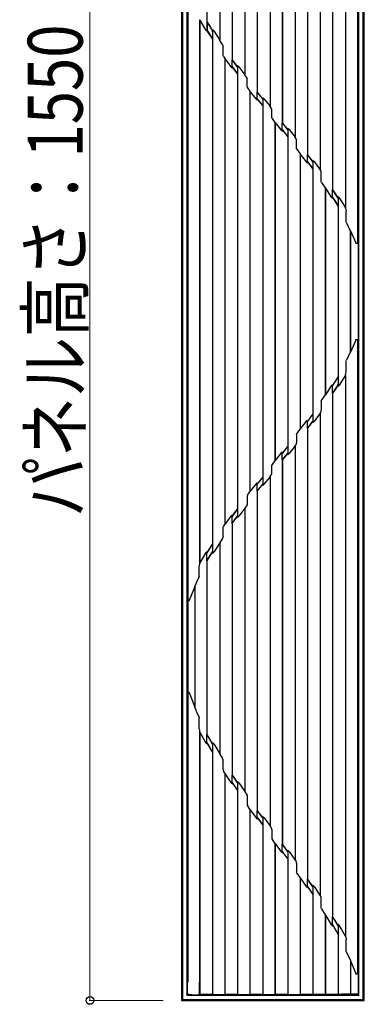
# Model space of a CAD drawing. Units: millimetres. Extents: x 0 to 8410, y 0 to 5940.
# Drawn here: x 2152 to 2529, y 2811 to 3887 of the extents above; entities that cross this region are included whole.
import ezdxf

# ---------------------------------------------------------------- set-up
doc = ezdxf.new("R2010")
doc.units = ezdxf.units.MM
doc.layers.add('YKK_13', color=4, linetype='Continuous', lineweight=30)
doc.layers.add('YKK_D', color=6, linetype='Continuous', lineweight=13)
doc.styles.add('text-b', font='extslim2.shx', dxfattribs={"width": 0.8, "bigfont": 'extfont2.shx'})

msp = doc.modelspace()

# ---------------------------------------------------------------- linework, layer by layer
at = {"layer": 'YKK_13'}
for p, q in [((2329, 4365), (2329, 3660)), ((2330.2, 4363.9), (2330.2, 3660)), ((2334.9, 4359.1), (2334.9, 3660)), ((2522.2, 4358.2), (2522.2, 2821.8)), ((2521.5, 4335.3), (2521.5, 3643.4)), ((2508.3, 4295.2), (2508.3, 3681.4)), ((2508.4, 4295.5), (2508.4, 3681.1)), ((2494.3, 4273.2), (2494.3, 3701.8)), ((2494.4, 4273.2), (2494.4, 3701.8)), ((2480.9, 4250.7), (2480.9, 3722.6)), ((2480.9, 4250.5), (2480.9, 3722.9)), ((2466.8, 4232), (2466.8, 3739.8)), ((2466.9, 4232), (2466.9, 3739.8)), ((2453.4, 4211.5), (2453.4, 3758.6)), ((2453.5, 4211.7), (2453.5, 3758.4)), ((2439.3, 4194.2), (2439.3, 3774.3)), ((2439.4, 4194.2), (2439.4, 3774.4)), ((2425.9, 4174.3), (2425.9, 3792.5)), ((2426, 4174.5), (2426, 3792.3)), ((2411.9, 4157), (2411.9, 3808.2)), ((2412, 4157), (2412, 3808.3)), ((2398.5, 4136.8), (2398.5, 3826.7)), ((2398.5, 4136.5), (2398.5, 3827)), ((2384.4, 4118.2), (2384.4, 3843.8)), ((2384.5, 4118.2), (2384.5, 3843.8)), ((2371, 4095.6), (2371, 3864.6)), ((2371.1, 4095.9), (2371.1, 3864.4)), ((2356.9, 4073.8), (2356.9, 3875.6)), ((2357, 4073.8), (2357, 3884.8)), ((2523.2, 3660), (2523.2, 3939.7)), ((2527.9, 3660), (2527.9, 3939.7)), ((2529, 3660), (2529, 3939.7)), ((2335.9, 3927.3), (2335.9, 3660)), ((2348.9, 3887.1), (2348.9, 3887)), ((2348.9, 3887), (2348.9, 3293)), ((2348.9, 3887), (2349, 3886.7)), ((2349, 3886.7), (2355.3, 3876.1)), ((2349, 3886.7), (2349, 3293.3)), ((2355.3, 3876.1), (2355.4, 3875.9)), ((2355.4, 3875.9), (2355.5, 3875.7)), ((2355.7, 3875.5), (2355.5, 3875.7)), ((2356, 3875.2), (2355.7, 3875.5)), ((2356.2, 3875.2), (2356, 3875.2)), ((2356.3, 3875.1), (2356.2, 3875.2)), ((2356.5, 3875), (2356.3, 3875.1)), ((2356.7, 3875), (2356.5, 3875)), ((2356.8, 3875), (2356.7, 3875)), ((2356.9, 3875.1), (2356.8, 3875)), ((2356.9, 3875.6), (2356.9, 3875.1)), ((2356.9, 3875.1), (2357, 3875.5)), ((2357, 3875.3), (2356.9, 3875.3)), ((2356.9, 3875.1), (2356.9, 3875.1)), ((2357, 3884.8), (2357, 3875.5)), ((2357, 3884.8), (2357, 3884.8)), ((2357, 3884.7), (2357, 3884.8)), ((2357.1, 3884.4), (2357, 3884.7)), ((2357.1, 3875.4), (2357, 3875.3)), ((2357.1, 3884.4), (2357.1, 3875.4)), ((2363, 3876.1), (2363, 3875.9)), ((2363, 3875.9), (2363, 3875.1)), ((2363, 3875.1), (2363, 3875)), ((2362.9, 3874.9), (2362.9, 3866.3)), ((2362.9, 3874.9), (2363, 3874.9)), ((2362.9, 3866.3), (2363, 3866)), ((2363, 3875), (2363, 3865.9)), ((2363, 3874.9), (2363, 3875)), ((2363, 3866), (2363, 3865.9)), ((2363, 3865.8), (2363, 3865.9)), ((2363, 3865.8), (2363, 3314.2)), ((2363.1, 3873.8), (2363.1, 3314.1)), ((2364.3, 3874.9), (2364.2, 3875)), ((2364.3, 3874.8), (2364.3, 3874.9)), ((2364.3, 3874.8), (2371, 3864.6)), ((2371.1, 3864.4), (2371, 3864.6)), ((2373.8, 3859.9), (2371.1, 3864.4)), ((2373.9, 3859.6), (2373.8, 3859.9)), ((2374.4, 3859), (2373.9, 3859.6)), ((2374.4, 3859), (2374.5, 3858.6)), ((2374.5, 3858.6), (2374.6, 3858.3)), ((2374.6, 3849.2), (2374.6, 3858.3)), ((2374.6, 3848.9), (2374.6, 3849.2)), ((2374.7, 3848.2), (2374.6, 3848.9)), ((2374.8, 3847.7), (2374.7, 3848.2)), ((2375.1, 3847), (2374.8, 3847.7)), ((2375.1, 3847), (2376.4, 3844.8)), ((2376.4, 3844.8), (2376.4, 3335.2)), ((2376.4, 3844.8), (2376.5, 3844.6)), ((2376.5, 3844.6), (2383, 3835.7)), ((2376.5, 3844.6), (2376.5, 3335.4)), ((2384.4, 3843.8), (2384.4, 3843.6)), ((2384.4, 3843.8), (2384.5, 3843.8)), ((2390.5, 3835.4), (2384.4, 3843.6)), ((2384.4, 3836.1), (2384.4, 3843.6)), ((2390.5, 3835.8), (2384.5, 3843.8)), ((2384.4, 3836), (2384.4, 3836.1)), ((2384.4, 3835.8), (2384.4, 3836)), ((2384.4, 3835.8), (2387.3, 3831.9)), ((2384.5, 3835.4), (2384.4, 3835.7)), ((2384.4, 3835.7), (2384.4, 3835.2)), ((2384.4, 3835.2), (2384.4, 3834.6)), ((2384.4, 3834.6), (2384.5, 3834.9)), ((2384.5, 3835.4), (2384.5, 3835.2)), ((2384.5, 3835.4), (2387, 3832)), ((2384.5, 3834.9), (2384.5, 3835.2)), ((2387, 3832), (2390.5, 3827.5)), ((2390.5, 3836.7), (2390.5, 3836.5)), ((2390.5, 3835.6), (2390.5, 3836.7)), ((2390.5, 3836.7), (2390.5, 3836.7)), ((2390.5, 3836.5), (2390.5, 3835.8)), ((2390.5, 3835.8), (2390.5, 3835.6)), ((2390.5, 3835.4), (2390.5, 3835.1)), ((2390.5, 3835.1), (2390.5, 3834.8)), ((2390.5, 3834.8), (2390.5, 3827.7)), ((2391.7, 3835.8), (2391.6, 3835.9)), ((2391.8, 3835.7), (2391.7, 3835.8)), ((2391.8, 3835.7), (2398.5, 3827)), ((2387.3, 3831.9), (2390.5, 3827.7)), ((2390.5, 3827.6), (2390.5, 3827.7)), ((2390.5, 3827.6), (2390.5, 3352.4)), ((2390.5, 3827.6), (2390.5, 3827.5)), ((2390.5, 3827.5), (2390.5, 3352.5)), ((2398.5, 3826.7), (2398.5, 3827)), ((2400.9, 3823.3), (2398.5, 3826.7)), ((2401.1, 3813.4), (2401.1, 3822.4)), ((2401.3, 3812.6), (2403.9, 3808.9)), ((2403.9, 3808.9), (2403.9, 3371.1)), ((2403.9, 3808.9), (2404, 3808.7)), ((2404, 3808.7), (2410.7, 3800.2)), ((2404, 3808.7), (2404, 3371.3)), ((2410.7, 3800.2), (2410.8, 3800.2)), ((2410.8, 3800.2), (2410.8, 3800.1)), ((2411.9, 3808.2), (2412, 3808.3)), ((2411.9, 3808.2), (2411.9, 3808.1)), ((2411.9, 3801.2), (2411.9, 3808.1)), ((2411.9, 3808), (2411.9, 3808.1)), ((2418, 3800.5), (2411.9, 3808)), ((2411.9, 3800.9), (2411.9, 3801.2)), ((2411.9, 3800.7), (2411.9, 3800.9)), ((2411.9, 3800.7), (2418, 3793.1)), ((2412, 3800.3), (2411.9, 3800.5)), ((2411.9, 3800.5), (2411.9, 3799.4)), ((2412.1, 3808), (2412, 3808.3)), ((2412, 3800.3), (2417.9, 3792.9)), ((2412, 3800.3), (2412, 3799.4)), ((2417.9, 3800.8), (2412.1, 3808)), ((2417.9, 3801.8), (2417.9, 3801.6)), ((2417.9, 3801.6), (2417.9, 3800.8)), ((2417.9, 3800.8), (2418, 3800.6)), ((2418, 3800.5), (2418, 3800.2)), ((2418, 3800.2), (2418, 3799.9)), ((2418, 3799.9), (2418, 3793.1)), ((2419.2, 3800.8), (2419.1, 3801)), ((2419.2, 3800.8), (2425.9, 3792.5)), ((2411.9, 3799.2), (2412, 3799.4)), ((2411.9, 3799.4), (2411.9, 3799.2)), ((2418, 3792.9), (2417.9, 3792.9)), ((2417.9, 3792.9), (2417.9, 3387.1)), ((2418, 3792.9), (2418, 3793.1)), ((2418, 3792.9), (2418, 3387.1)), ((2426, 3792.3), (2425.9, 3792.5)), ((2427.6, 3790), (2426, 3792.3)), ((2427.9, 3780), (2427.9, 3788.9)), ((2428.2, 3779.1), (2431.3, 3774.9)), ((2431.3, 3774.9), (2431.4, 3774.7)), ((2431.3, 3774.9), (2431.3, 3405.1)), ((2431.4, 3774.7), (2438.2, 3766.4)), ((2431.4, 3774.7), (2431.4, 3405.3)), ((2439.3, 3774.3), (2439.4, 3774.4)), ((2439.3, 3774.3), (2439.3, 3774.2)), ((2439.3, 3767.5), (2439.3, 3774.2)), ((2442.3, 3770.6), (2439.3, 3774.2)), ((2439.3, 3767.2), (2439.3, 3767.5)), ((2442.5, 3770.6), (2439.4, 3774.4)), ((2445.5, 3766.6), (2442.3, 3770.6)), ((2445.4, 3767), (2442.5, 3770.6)), ((2445.4, 3768), (2445.4, 3767.8)), ((2445.4, 3767.8), (2445.4, 3767)), ((2438.3, 3766.2), (2438.2, 3766.4)), ((2439.4, 3766.8), (2439.3, 3767.2)), ((2439.4, 3766.8), (2439.4, 3766.6)), ((2439.4, 3766.8), (2441.5, 3764.1)), ((2439.4, 3766.4), (2439.4, 3766.6)), ((2439.4, 3766.6), (2439.4, 3766.1)), ((2439.4, 3766.6), (2439.4, 3766.6)), ((2439.4, 3766.4), (2439.4, 3765.6)), ((2439.4, 3766.4), (2441.2, 3764.2)), ((2439.4, 3766.1), (2439.4, 3765.6)), ((2439.4, 3765.6), (2439.4, 3765.4)), ((2441.2, 3764.2), (2445.4, 3759)), ((2441.5, 3764.1), (2445.5, 3759.2)), ((2445.4, 3767), (2445.5, 3766.8)), ((2445.5, 3759), (2445.4, 3759)), ((2445.4, 3759), (2445.4, 3421)), ((2445.5, 3766.6), (2445.5, 3766.3)), ((2445.5, 3766.3), (2445.5, 3766.1)), ((2445.5, 3766.1), (2445.5, 3759.2)), ((2445.5, 3759), (2445.5, 3759.2)), ((2445.5, 3759), (2445.5, 3421)), ((2446.7, 3767), (2446.5, 3767.2)), ((2446.7, 3767), (2453.4, 3758.6)), ((2453.5, 3758.4), (2453.4, 3758.6)), ((2454.4, 3757), (2453.5, 3758.4)), ((2454.8, 3746.4), (2454.8, 3755.4)), ((2454.9, 3745.9), (2454.8, 3746.4)), ((2455.2, 3745.5), (2454.9, 3745.9)), ((2455.2, 3745.5), (2458.8, 3740.6)), ((2458.8, 3740.6), (2458.9, 3740.3)), ((2458.8, 3740.6), (2458.8, 3439.4)), ((2458.9, 3740.3), (2465.5, 3731.8)), ((2458.9, 3740.3), (2458.9, 3439.7)), ((2466.8, 3739.8), (2466.8, 3739.6)), ((2466.8, 3739.8), (2466.9, 3739.8)), ((2466.8, 3732.9), (2466.8, 3739.6)), ((2472.1, 3732.7), (2466.8, 3739.6)), ((2472.3, 3732.7), (2466.9, 3739.8)), ((2466.8, 3732.5), (2466.8, 3732.9)), ((2466.8, 3731.9), (2466.8, 3732.5)), ((2466.8, 3731.9), (2471.2, 3726.2)), ((2466.8, 3731.9), (2466.8, 3731.8)), ((2466.8, 3731.8), (2466.8, 3731.7)), ((2466.9, 3731.6), (2466.8, 3731.7)), ((2466.8, 3731.7), (2466.9, 3731.6)), ((2466.9, 3730.9), (2466.8, 3730.7)), ((2466.9, 3731.6), (2466.9, 3731.2)), ((2466.9, 3731.6), (2466.9, 3731.2)), ((2466.9, 3731.6), (2470.9, 3726.3)), ((2466.9, 3731.2), (2466.9, 3730.9)), ((2470.9, 3726.3), (2472.9, 3723.6)), ((2471.2, 3726.2), (2472.9, 3723.8)), ((2472.9, 3731.6), (2472.1, 3732.7)), ((2472.9, 3732), (2472.3, 3732.7)), ((2472.9, 3733.1), (2472.9, 3732.9)), ((2472.9, 3733.1), (2473.3, 3732.8)), ((2472.9, 3732.9), (2472.9, 3732)), ((2472.9, 3732), (2472.9, 3731.7)), ((2472.9, 3731.6), (2472.9, 3731.3)), ((2472.9, 3731.3), (2472.9, 3731)), ((2472.9, 3731), (2472.9, 3723.8)), ((2473.3, 3732.8), (2474, 3732.1)), ((2474.1, 3732), (2474, 3732.1)), ((2474.1, 3732), (2480.9, 3722.9)), ((2472.9, 3723.6), (2472.9, 3723.8)), ((2472.9, 3723.6), (2472.9, 3456.4)), ((2472.9, 3723.6), (2472.9, 3723.6)), ((2472.9, 3723.6), (2472.9, 3456.4)), ((2480.9, 3722.6), (2480.9, 3722.9)), ((2481.4, 3722), (2480.9, 3722.6)), ((2481.9, 3710.3), (2481.9, 3719.9)), ((2481.9, 3709.8), (2481.9, 3710.3)), ((2482.2, 3709.2), (2481.9, 3709.8)), ((2482.2, 3709.2), (2486.3, 3703.2)), ((2486.3, 3703.2), (2486.4, 3703)), ((2486.3, 3703.2), (2486.3, 3476.8)), ((2486.4, 3703), (2492.8, 3693.3)), ((2486.4, 3703), (2486.4, 3477)), ((2492.9, 3693.2), (2492.8, 3693.3)), ((2493, 3693), (2492.9, 3693.2)), ((2494.3, 3701.8), (2494.3, 3701.6)), ((2494.3, 3701.8), (2494.4, 3701.8)), ((2494.3, 3694.4), (2494.3, 3701.6)), ((2499.7, 3693.2), (2494.3, 3701.6)), ((2494.3, 3693.7), (2494.3, 3694.4)), ((2494.3, 3693), (2494.3, 3693.7)), ((2494.3, 3693), (2494.4, 3692.9)), ((2494.3, 3693), (2498.5, 3686.4)), ((2494.4, 3692.9), (2494.3, 3692.1)), ((2494.4, 3692.9), (2494.3, 3692.8)), ((2494.3, 3692.8), (2494.3, 3692.7)), ((2494.3, 3692.7), (2498.2, 3686.6)), ((2499.9, 3693.2), (2494.4, 3701.8)), ((2500.4, 3692.2), (2499.7, 3693.2)), ((2500.3, 3692.6), (2499.9, 3693.2)), ((2500.4, 3692.4), (2500.3, 3693.8)), ((2500.3, 3693.8), (2500.3, 3693.7)), ((2500.3, 3693.8), (2500.6, 3693.6)), ((2500.3, 3693.7), (2500.3, 3692.6)), ((2500.3, 3692.6), (2500.4, 3692.4)), ((2500.4, 3692.2), (2500.4, 3692.4)), ((2500.4, 3692.4), (2500.4, 3692.4)), ((2500.4, 3692.2), (2500.4, 3691.8)), ((2500.6, 3693.6), (2501.5, 3692.6)), ((2501.6, 3692.5), (2501.5, 3692.6)), ((2501.6, 3692.5), (2503.7, 3689)), ((2498.2, 3686.6), (2500.3, 3683.1)), ((2498.5, 3686.4), (2500.4, 3683.3)), ((2500.4, 3683.1), (2500.3, 3683.1)), ((2500.3, 3683.1), (2500.3, 3496.9)), ((2500.4, 3691.8), (2500.4, 3691.4)), ((2500.4, 3691.4), (2500.4, 3683.3)), ((2500.4, 3683.1), (2500.4, 3683.3)), ((2500.4, 3683.1), (2500.4, 3496.9)), ((2503.7, 3689), (2508.3, 3681.4)), ((2508.4, 3681.1), (2508.3, 3681.4)), ((2508.4, 3681.1), (2508.4, 3681.1)), ((2508.4, 3681.1), (2508.9, 3679.7)), ((2508.9, 3679.7), (2509, 3678.3)), ((2509, 3666.6), (2509, 3678.3)), ((2329, 3660), (2329, 3590)), ((2330.2, 3660), (2330.2, 3590)), ((2334.9, 3660), (2334.9, 3590)), ((2335.9, 3660), (2335.9, 3590)), ((2509, 3666.3), (2509, 3666.6)), ((2509.4, 3665.2), (2509, 3666.3)), ((2509.4, 3665.2), (2513.7, 3656.4)), ((2523.2, 3590), (2523.2, 3660)), ((2527.9, 3590), (2527.9, 3660)), ((2529, 3590), (2529, 3660)), ((2513.7, 3656.4), (2513.8, 3656.4)), ((2513.7, 3656.4), (2513.7, 3523.6)), ((2513.8, 3656.4), (2519.6, 3643.1)), ((2513.8, 3656.4), (2513.8, 3523.6)), ((2519.7, 3642.8), (2519.6, 3643.1)), ((2520, 3642.5), (2519.7, 3642.8)), ((2520.2, 3642.4), (2520, 3642.5)), ((2520.5, 3642.3), (2520.2, 3642.4)), ((2520.8, 3642.3), (2520.5, 3642.3)), ((2521, 3642.4), (2520.8, 3642.3)), ((2521.3, 3642.6), (2521, 3642.4)), ((2521.4, 3642.9), (2521.3, 3642.6)), ((2521.5, 3643.4), (2521.4, 3642.9)), ((2329, 3590), (2329, 2815)), ((2330.2, 3590), (2330.2, 2816.1)), ((2334.9, 3590), (2334.9, 2820.9)), ((2335.9, 3590), (2335.9, 3252.7)), ((2523.2, 2820.9), (2523.2, 3590)), ((2527.9, 2816.1), (2527.9, 3590)), ((2529, 2815), (2529, 3590)), ((2519.6, 3536.9), (2513.8, 3523.6)), ((2519.6, 3536.9), (2519.9, 3537.3)), ((2519.9, 3537.3), (2520.2, 3537.6)), ((2520.2, 3537.6), (2520.5, 3537.7)), ((2520.5, 3537.7), (2520.8, 3537.7)), ((2520.8, 3537.7), (2521, 3537.6)), ((2521, 3537.6), (2521.2, 3537.4)), ((2521.2, 3537.4), (2521.4, 3537.2)), ((2521.4, 3537.2), (2521.5, 3536.8)), ((2521.5, 3536.8), (2521.5, 3536.6)), ((2521.5, 3536.6), (2521.5, 2844.7)), ((2513.7, 3523.6), (2509.4, 3514.8)), ((2513.8, 3523.6), (2513.7, 3523.6)), ((2509, 3513.4), (2509.1, 3514.2)), ((2509, 3501.7), (2509, 3513.4)), ((2509.1, 3514.2), (2509.4, 3514.8)), ((2508.3, 3498.6), (2501.6, 3487.5)), ((2508.3, 3498.6), (2508.4, 3498.9)), ((2508.3, 3498.6), (2508.3, 2884.8)), ((2508.4, 3498.9), (2508.4, 2884.5)), ((2508.4, 3498.9), (2508.4, 3498.9)), ((2493.6, 3487.6), (2493, 3487)), ((2493.6, 3487.7), (2493.6, 3487.6)), ((2499.3, 3495.2), (2494.3, 3487.3)), ((2499.5, 3495.2), (2494.4, 3487.1)), ((2498.7, 3485.2), (2500.4, 3487.8)), ((2500.3, 3496.9), (2499.3, 3495.2)), ((2500.4, 3496.7), (2499.5, 3495.2)), ((2500.3, 3496.9), (2500.4, 3496.9)), ((2500.4, 3487.6), (2500.3, 3487.4)), ((2500.3, 3486.2), (2500.4, 3487.6)), ((2500.4, 3496.7), (2500.4, 3496.9)), ((2500.4, 3496.7), (2500.4, 3488.6)), ((2500.4, 3488.6), (2500.4, 3488.1)), ((2500.4, 3488.1), (2500.4, 3487.8)), ((2500.4, 3487.6), (2500.4, 3487.8)), ((2500.4, 3487.6), (2500.4, 3487.6)), ((2500.4, 3487.6), (2500.4, 3487.6)), ((2501.5, 3487.4), (2501.6, 3487.5)), ((2482.2, 3470.8), (2486.3, 3476.8)), ((2486.3, 3476.8), (2486.4, 3477)), ((2492.8, 3486.7), (2486.4, 3477)), ((2492.8, 3486.7), (2492.9, 3486.9)), ((2492.9, 3486.9), (2493, 3487)), ((2494.3, 3487.3), (2494.3, 3487.2)), ((2494.3, 3487.2), (2494.4, 3487.1)), ((2494.4, 3487.1), (2494.3, 3487)), ((2494.4, 3487.1), (2494.3, 3487)), ((2494.3, 3486.4), (2494.3, 3487)), ((2494.3, 3485.6), (2494.3, 3486.4)), ((2494.3, 3478.4), (2494.3, 3485.6)), ((2494.3, 3478.4), (2498.7, 3485.2)), ((2494.3, 3478.4), (2494.3, 3478.2)), ((2494.3, 3478.2), (2494.3, 2906.8)), ((2494.4, 3478.2), (2494.3, 3478.2)), ((2494.4, 3478.2), (2498.8, 3485)), ((2494.4, 3478.2), (2494.4, 2906.8)), ((2498.8, 3485), (2500.3, 3487.4)), ((2500.3, 3487.4), (2500.3, 3486.3)), ((2500.6, 3486.4), (2500.3, 3486.2)), ((2500.3, 3486.3), (2500.3, 3486.2)), ((2501.5, 3487.4), (2500.6, 3486.4)), ((2481.9, 3469.7), (2482, 3470.3)), ((2481.9, 3469.7), (2481.9, 3460.1)), ((2482, 3470.3), (2482.2, 3470.8)), ((2472.9, 3456.2), (2466.8, 3448.1)), ((2472.9, 3456.4), (2466.9, 3448.4)), ((2472.9, 3456.4), (2472.9, 3456.4)), ((2472.9, 3456.2), (2472.9, 3456.4)), ((2472.9, 3456.2), (2472.9, 3449)), ((2480.9, 3457.1), (2474.1, 3448)), ((2481.4, 3458), (2480.9, 3457.4)), ((2480.9, 3457.4), (2480.9, 2929.3)), ((2480.9, 3457.4), (2480.9, 3457.1)), ((2480.9, 3457.1), (2480.9, 2929.5)), ((2465.5, 3448.2), (2458.9, 3439.7)), ((2465.7, 3448.5), (2465.9, 3448.7)), ((2465.9, 3448.7), (2466.1, 3448.9)), ((2466.1, 3448.9), (2466.2, 3449)), ((2466.2, 3449), (2466.4, 3449)), ((2466.4, 3449), (2466.6, 3449)), ((2466.6, 3449), (2466.7, 3448.9)), ((2466.7, 3448.9), (2466.7, 3448.8)), ((2466.8, 3440.4), (2472.9, 3448.4)), ((2466.8, 3447.7), (2466.8, 3448.1)), ((2466.8, 3447.1), (2466.8, 3447.7)), ((2466.8, 3440.4), (2466.8, 3447.1)), ((2466.9, 3440.2), (2472.9, 3448)), ((2472.9, 3449), (2472.9, 3448.7)), ((2472.9, 3448.7), (2472.9, 3448.4)), ((2472.9, 3448.3), (2472.9, 3448)), ((2472.9, 3447.8), (2472.9, 3448.3)), ((2472.9, 3448), (2472.9, 3447.1)), ((2472.9, 3446.9), (2472.9, 3447.8)), ((2473.3, 3447.2), (2472.9, 3446.9)), ((2472.9, 3447.1), (2472.9, 3446.9)), ((2474, 3447.9), (2473.3, 3447.2)), ((2474, 3447.9), (2474.1, 3448)), ((2454.8, 3433.6), (2454.9, 3434)), ((2454.9, 3434), (2455.2, 3434.5)), ((2455.2, 3434.5), (2458.8, 3439.4)), ((2458.8, 3439.4), (2458.9, 3439.7)), ((2466.8, 3440.4), (2466.8, 3440.2)), ((2466.8, 3440.2), (2466.8, 2948)), ((2466.9, 3440.2), (2466.8, 3440.2)), ((2466.9, 3440.2), (2466.9, 2948)), ((2454.4, 3423), (2453.5, 3421.6)), ((2454.8, 3433.6), (2454.8, 3424.6)), ((2438.2, 3413.6), (2431.4, 3405.3)), ((2438.2, 3413.6), (2438.3, 3413.8)), ((2438.3, 3413.8), (2438.6, 3414.2)), ((2438.6, 3414.2), (2438.8, 3414.3)), ((2438.8, 3414.3), (2439, 3414.3)), ((2439, 3414.3), (2439.2, 3414.3)), ((2439.4, 3413.4), (2439.1, 3413)), ((2439.3, 3413.4), (2439.1, 3413)), ((2439.2, 3414.3), (2439.3, 3414.3)), ((2439.3, 3414.3), (2439.4, 3414.2)), ((2439.4, 3413.6), (2439.3, 3413.4)), ((2439.3, 3405.8), (2445.5, 3413.4)), ((2439.3, 3412.9), (2439.4, 3413.2)), ((2439.3, 3412.5), (2439.3, 3412.9)), ((2439.3, 3405.8), (2439.3, 3412.5)), ((2445.4, 3421), (2439.4, 3413.6)), ((2445.5, 3420.8), (2439.4, 3413.2)), ((2439.4, 3413.6), (2439.4, 3413.6)), ((2439.4, 3413.6), (2439.4, 3413.6)), ((2439.4, 3405.6), (2445.4, 3413)), ((2445.4, 3421), (2445.5, 3421)), ((2445.5, 3413.2), (2445.4, 3413)), ((2445.4, 3412.6), (2445.5, 3413.2)), ((2445.4, 3413), (2445.4, 3412.2)), ((2445.4, 3412), (2445.4, 3412.6)), ((2445.4, 3412.2), (2445.4, 3412)), ((2445.5, 3420.8), (2445.5, 3421)), ((2445.5, 3420.8), (2445.5, 3413.9)), ((2445.5, 3413.9), (2445.5, 3413.6)), ((2445.5, 3413.6), (2445.5, 3413.4)), ((2446.5, 3412.8), (2446.7, 3413)), ((2453.4, 3421.4), (2446.7, 3413)), ((2453.5, 3421.6), (2453.4, 3421.4)), ((2453.4, 3421.4), (2453.4, 2968.5)), ((2453.5, 3421.6), (2453.5, 2968.3)), ((2431.3, 3405.1), (2428.2, 3400.9)), ((2431.4, 3405.3), (2431.3, 3405.1)), ((2439.3, 3405.8), (2439.3, 3405.7)), ((2439.3, 3405.7), (2439.3, 2985.8)), ((2439.4, 3405.6), (2439.3, 3405.7)), ((2439.4, 3405.6), (2439.4, 2985.8)), ((2427.9, 3391.1), (2427.9, 3400)), ((2410.8, 3379.9), (2411, 3380.1)), ((2410.8, 3379.9), (2410.8, 3379.8)), ((2411, 3380.1), (2411.1, 3380.2)), ((2411.1, 3380.2), (2411.2, 3380.3)), ((2412.4, 3380), (2411.9, 3379.3)), ((2412.2, 3380), (2412, 3379.7)), ((2417.9, 3387.1), (2412.2, 3380)), ((2418, 3386.9), (2412.4, 3380)), ((2417.9, 3387.1), (2418, 3387.1)), ((2418, 3386.9), (2418, 3387.1)), ((2418, 3386.9), (2418, 3380.1)), ((2418, 3380.1), (2418, 3379.8)), ((2425.9, 3387.5), (2419.2, 3379.2)), ((2425.9, 3387.5), (2426, 3387.7)), ((2425.9, 3387.5), (2425.9, 3005.7)), ((2426, 3387.7), (2427.6, 3390)), ((2426, 3387.7), (2426, 3005.5)), ((2401.3, 3367.4), (2403.9, 3371.1)), ((2403.9, 3371.1), (2404, 3371.3)), ((2410.7, 3379.8), (2404, 3371.3)), ((2410.8, 3379.8), (2410.7, 3379.8)), ((2411.9, 3379.5), (2411.6, 3379.1)), ((2411.9, 3379.8), (2411.9, 3379.9)), ((2412, 3379.8), (2411.9, 3379.8)), ((2411.9, 3379.7), (2412, 3379.7)), ((2411.9, 3379.5), (2411.9, 3379.5)), ((2411.9, 3379.5), (2411.9, 3379.3)), ((2411.9, 3379.1), (2411.9, 3379.3)), ((2411.9, 3378.8), (2411.9, 3379.1)), ((2411.9, 3371.9), (2411.9, 3378.8)), ((2411.9, 3371.9), (2416.8, 3378)), ((2411.9, 3371.9), (2411.9, 3371.8)), ((2411.9, 3371.8), (2411.9, 3023)), ((2412, 3371.7), (2411.9, 3371.8)), ((2412, 3379.8), (2412, 3379.7)), ((2412, 3371.7), (2416.9, 3377.9)), ((2412, 3371.7), (2412, 3023)), ((2416.8, 3378), (2418, 3379.5)), ((2416.9, 3377.9), (2417.9, 3379.2)), ((2418, 3379.4), (2417.9, 3379.2)), ((2417.9, 3379.2), (2417.9, 3378.4)), ((2417.9, 3378.4), (2417.9, 3378.2)), ((2418, 3379.8), (2418, 3379.5)), ((2419.1, 3379), (2419.2, 3379.2)), ((2401.1, 3366.6), (2401.1, 3357.6)), ((2388.5, 3349.7), (2384.4, 3344.2)), ((2388.3, 3349.7), (2384.5, 3344.6)), ((2390.5, 3352.5), (2388.3, 3349.7)), ((2390.5, 3352.3), (2388.5, 3349.7)), ((2390.5, 3352.5), (2390.5, 3352.4)), ((2390.5, 3352.3), (2390.5, 3352.4)), ((2390.5, 3352.3), (2390.5, 3345.2)), ((2398.5, 3353), (2391.8, 3344.3)), ((2400.9, 3356.7), (2398.5, 3353.3)), ((2398.5, 3353.3), (2398.5, 3043.2)), ((2398.5, 3353.3), (2398.5, 3353)), ((2398.5, 3353), (2398.5, 3043.5)), ((2383, 3344.3), (2376.5, 3335.4)), ((2383.1, 3344.4), (2383, 3344.3)), ((2383.3, 3344.6), (2383.1, 3344.4)), ((2383.4, 3344.7), (2383.3, 3344.6)), ((2383.6, 3345), (2383.4, 3344.7)), ((2383.6, 3345), (2383.8, 3345.1)), ((2383.8, 3345.1), (2383.9, 3345.1)), ((2383.9, 3345.1), (2384.1, 3345.1)), ((2384.4, 3344.3), (2384, 3343.8)), ((2384.1, 3345.1), (2384.2, 3345.1)), ((2384.2, 3345.1), (2384.4, 3345)), ((2384.4, 3345), (2384.5, 3344.9)), ((2384.4, 3344.3), (2384.4, 3344.3)), ((2384.4, 3344.3), (2384.4, 3344.2)), ((2384.4, 3344.1), (2384.4, 3344.2)), ((2384.4, 3343.9), (2384.4, 3344.1)), ((2384.4, 3336.4), (2384.4, 3343.9)), ((2384.4, 3336.4), (2387.1, 3340)), ((2384.5, 3344.9), (2384.5, 3344.8)), ((2384.5, 3344.8), (2384.5, 3344.6)), ((2384.5, 3344.8), (2384.5, 3344.8)), ((2384.5, 3344.5), (2384.5, 3344.6)), ((2384.5, 3336.2), (2387.2, 3339.9)), ((2387.1, 3340), (2390.5, 3344.6)), ((2387.2, 3339.9), (2390.5, 3344.2)), ((2390.5, 3345.2), (2390.5, 3344.9)), ((2390.5, 3344.9), (2390.5, 3344.6)), ((2390.5, 3344.4), (2390.5, 3344.2)), ((2390.5, 3344.2), (2390.5, 3344.4)), ((2390.5, 3344.2), (2390.5, 3343.5)), ((2390.5, 3343.3), (2390.5, 3344.2)), ((2390.5, 3343.5), (2390.5, 3343.3)), ((2391.6, 3344.1), (2391.7, 3344.2)), ((2391.7, 3344.2), (2391.8, 3344.3)), ((2374.6, 3331.1), (2374.7, 3331.8)), ((2374.6, 3330.8), (2374.6, 3331.1)), ((2374.6, 3321.7), (2374.6, 3330.8)), ((2374.7, 3331.8), (2374.8, 3332.3)), ((2374.8, 3332.3), (2375.1, 3333)), ((2375.1, 3333), (2376.4, 3335.2)), ((2376.4, 3335.2), (2376.5, 3335.4)), ((2384.4, 3336.4), (2384.4, 3336.2)), ((2384.4, 3336.2), (2384.4, 3061.8)), ((2384.5, 3336.2), (2384.4, 3336.2)), ((2384.5, 3336.2), (2384.5, 3061.8)), ((2371, 3315.4), (2364.3, 3305.2)), ((2371.1, 3315.6), (2371, 3315.4)), ((2371, 3315.4), (2371, 3084.4)), ((2373.8, 3320.1), (2371.1, 3315.6)), ((2371.1, 3315.6), (2371.1, 3084.1)), ((2373.8, 3320.1), (2374.3, 3320.9)), ((2374.3, 3320.9), (2374.4, 3321)), ((2374.5, 3321.3), (2374.4, 3321)), ((2374.6, 3321.7), (2374.5, 3321.3)), ((2355.5, 3304.3), (2356, 3304.8)), ((2356, 3304.8), (2356.2, 3304.9)), ((2363, 3314.2), (2356.9, 3304.7)), ((2363.1, 3314), (2356.9, 3304.3)), ((2356.9, 3295.4), (2363.1, 3305.4)), ((2356.9, 3304.7), (2356.9, 3304.6)), ((2357, 3295.2), (2363, 3304.9)), ((2363, 3314.2), (2363.1, 3314.1)), ((2363.1, 3305.2), (2363, 3304.9)), ((2363, 3304.9), (2363, 3304.1)), ((2363.1, 3314), (2363.1, 3314.1)), ((2363.1, 3314), (2363.1, 3306.2)), ((2363.1, 3306.2), (2363.1, 3305.7)), ((2363.1, 3305.7), (2363.1, 3305.4)), ((2364.2, 3305), (2364.3, 3305.1)), ((2364.3, 3305.1), (2364.3, 3305.2)), ((2353.1, 3300.3), (2349, 3293.3)), ((2355.3, 3303.9), (2353.1, 3300.3)), ((2356.9, 3304.5), (2356.5, 3303.8)), ((2356.9, 3304.4), (2356.9, 3304.3)), ((2356.9, 3295.4), (2356.9, 3304.3)), ((2356.9, 3295.4), (2356.9, 3295.2)), ((2356.9, 3295.2), (2356.9, 3106.2)), ((2357, 3295.2), (2356.9, 3295.2)), ((2357, 3295.2), (2357, 3106.2)), ((2363, 3304.1), (2363, 3303.9)), ((2348.6, 3278.5), (2348.6, 3290.1)), ((2349, 3293.3), (2348.9, 3293)), ((2348.9, 3293), (2348.9, 3292.9)), ((2345, 3270.8), (2345.9, 3272.7)), ((2345.9, 3272.7), (2346.2, 3273.5)), ((2346.2, 3273.5), (2348.5, 3278)), ((2348.6, 3278.2), (2348.5, 3278)), ((2348.6, 3278.5), (2348.6, 3278.2)), ((2343.6, 3267.5), (2338.1, 3254.1)), ((2343.6, 3267.5), (2345, 3270.8)), ((2343.6, 3267.5), (2343.6, 3135.6)), ((2335.9, 3252.7), (2335.9, 3151.2)), ((2335.9, 3252.5), (2335.9, 3252.7)), ((2336, 3251.9), (2335.9, 3252.5)), ((2336.1, 3251.7), (2336, 3251.9)), ((2336.2, 3251.7), (2336.1, 3251.7)), ((2336.3, 3251.6), (2336.2, 3251.7)), ((2336.4, 3251.6), (2336.3, 3251.6)), ((2336.6, 3251.6), (2336.4, 3251.6)), ((2336.9, 3251.9), (2336.6, 3251.6)), ((2337.2, 3252.3), (2336.9, 3251.9)), ((2338.1, 3254.1), (2337.2, 3252.3)), ((2335.9, 3151.7), (2336, 3152)), ((2335.9, 3151.2), (2335.9, 3151.7)), ((2335.9, 3151.2), (2335.9, 2834.9)), ((2336, 3152), (2336.1, 3152.2)), ((2336.1, 3152.2), (2336.2, 3152.2)), ((2336.2, 3152.2), (2336.3, 3152.3)), ((2336.3, 3152.3), (2336.4, 3152.3)), ((2336.4, 3152.3), (2336.5, 3152.3)), ((2336.5, 3152.3), (2336.7, 3152.2)), ((2336.7, 3152.2), (2337.2, 3151.7)), ((2337.2, 3151.7), (2338.1, 3149.7)), ((2338.1, 3149.7), (2343.6, 3135.6)), ((2345, 3132.2), (2343.6, 3135.6)), ((2345.2, 3131.7), (2345, 3132.2)), ((2346.2, 3129.3), (2345.2, 3131.7)), ((2348.5, 3124.5), (2346.2, 3129.3)), ((2348.5, 3124.5), (2348.6, 3124.1)), ((2348.6, 3124.1), (2348.6, 3124)), ((2348.6, 3111.8), (2348.6, 3124)), ((2348.9, 3108.9), (2348.9, 3108.8)), ((2348.9, 3108.8), (2348.9, 2834.9)), ((2348.9, 3108.8), (2349, 3108.4)), ((2349, 3108.4), (2349, 2822)), ((2349, 3108.4), (2355.3, 3097)), ((2356.9, 3106.2), (2356.9, 3106)), ((2356.9, 3106.2), (2357, 3106.2)), ((2356.9, 3096.5), (2356.9, 3106)), ((2359.9, 3100.8), (2356.9, 3106)), ((2360.1, 3100.7), (2357, 3106.2)), ((2363.1, 3095.3), (2359.9, 3100.8)), ((2363, 3095.7), (2360.1, 3100.7)), ((2355.3, 3097), (2355.4, 3096.9)), ((2355.4, 3096.9), (2355.5, 3096.7)), ((2356, 3096.2), (2355.5, 3096.7)), ((2356.3, 3096), (2356, 3096.2)), ((2356.6, 3095.9), (2356.3, 3096)), ((2356.8, 3096), (2356.6, 3095.9)), ((2356.9, 3096), (2356.8, 3096)), ((2356.9, 3096.5), (2356.9, 3096.5)), ((2356.9, 3096.5), (2358.5, 3093.9)), ((2356.9, 3096.4), (2356.9, 3096)), ((2357, 3096.3), (2356.9, 3096.4)), ((2356.9, 3096), (2357, 3096.3)), ((2356.9, 3096.2), (2358.3, 3093.9)), ((2358.3, 3093.9), (2363, 3086)), ((2358.5, 3093.9), (2363.1, 3086.2)), ((2363, 3096.8), (2363, 3096.5)), ((2363, 3096.1), (2363, 3096.8)), ((2363, 3096.5), (2363, 3095.7)), ((2363.1, 3095.5), (2363, 3096.1)), ((2363, 3095.7), (2363.1, 3095.5)), ((2363.1, 3095.4), (2363.1, 3095.5)), ((2363.1, 3095.3), (2363.1, 3095.4)), ((2363.1, 3095.3), (2363.1, 3094.8)), ((2363.1, 3094.8), (2363.1, 3094.4)), ((2363.1, 3094.4), (2363.1, 3086.2)), ((2364.3, 3095.4), (2364.2, 3095.6)), ((2364.3, 3095.4), (2371, 3084.4)), ((2363.1, 3086), (2363, 3086)), ((2363, 3086), (2363, 2822)), ((2363.1, 3086), (2363.1, 3086.2)), ((2363.1, 3086), (2363.1, 2821.9)), ((2371, 3084.4), (2371.1, 3084.1)), ((2371.1, 3084.1), (2373.8, 3079.3)), ((2373.9, 3079), (2373.8, 3079.3)), ((2374.4, 3078.3), (2373.9, 3079)), ((2374.4, 3078.3), (2374.5, 3077.9)), ((2374.5, 3077.9), (2374.6, 3077.6)), ((2374.6, 3068), (2374.6, 3077.6)), ((2374.6, 3067.7), (2374.6, 3068)), ((2374.7, 3067), (2374.6, 3067.7)), ((2376.4, 3063.3), (2375.1, 3065.6)), ((2376.4, 3063.3), (2376.4, 2821.9)), ((2376.5, 3063), (2376.4, 3063.3)), ((2376.5, 3063), (2383, 3053.4)), ((2376.5, 3063), (2376.5, 2822)), ((2384.4, 3061.8), (2384.4, 3061.7)), ((2384.4, 3061.8), (2384.5, 3061.8)), ((2384.4, 3053.7), (2384.4, 3061.7)), ((2385.5, 3060), (2384.4, 3061.7)), ((2385.8, 3059.9), (2384.5, 3061.8)), ((2390.5, 3052.7), (2385.5, 3060)), ((2390.5, 3053.1), (2385.8, 3059.9)), ((2383, 3053.4), (2383.1, 3053.2)), ((2383.1, 3053.2), (2383.2, 3053)), ((2384.4, 3053.6), (2384.4, 3053.7)), ((2384.4, 3053.4), (2384.4, 3053.6)), ((2384.4, 3053.4), (2384.4, 3053.3)), ((2384.4, 3053.3), (2390.5, 3044.6)), ((2384.5, 3053), (2384.4, 3053.2)), ((2384.4, 3053.2), (2384.4, 3052.7)), ((2384.4, 3052.2), (2384.5, 3052.9)), ((2384.4, 3052.7), (2384.4, 3052.2)), ((2384.5, 3053), (2390.5, 3044.4)), ((2384.5, 3053), (2384.5, 3052.9)), ((2390.5, 3052.9), (2390.5, 3054.1)), ((2390.5, 3054.1), (2390.5, 3053.9)), ((2390.5, 3053.9), (2390.5, 3053.1)), ((2390.5, 3053.1), (2390.5, 3052.9)), ((2390.5, 3052.7), (2390.5, 3052.3)), ((2390.5, 3052.3), (2390.5, 3052)), ((2390.5, 3052), (2390.5, 3044.6)), ((2391.7, 3053), (2391.7, 3053.1)), ((2391.8, 3053), (2391.7, 3053)), ((2391.8, 3053), (2398.5, 3043.5)), ((2390.5, 3044.4), (2390.5, 3044.6)), ((2390.5, 3044.4), (2390.5, 2821.9)), ((2390.5, 3044.4), (2390.5, 3044.4)), ((2390.5, 3044.4), (2390.5, 2822)), ((2398.5, 3043.5), (2398.5, 3043.2)), ((2398.5, 3043.2), (2400.9, 3039.4)), ((2401.1, 3038.6), (2401.1, 3028.9)), ((2403.9, 3024.1), (2401.3, 3028.1)), ((2403.9, 3024.1), (2403.9, 2821.9)), ((2404, 3023.8), (2403.9, 3024.1)), ((2404, 3023.8), (2410.7, 3014.6)), ((2404, 3023.8), (2404, 2822)), ((2410.7, 3014.6), (2410.7, 3014.5)), ((2410.7, 3014.5), (2410.8, 3014.5)), ((2411.9, 3023), (2411.9, 3022.8)), ((2411.9, 3023), (2412, 3023)), ((2411.9, 3015.6), (2411.9, 3022.8)), ((2413.4, 3020.7), (2411.9, 3022.8)), ((2411.9, 3015.3), (2411.9, 3015.6)), ((2411.9, 3015), (2411.9, 3015.3)), ((2411.9, 3015), (2412.5, 3014.1)), ((2412, 3014.6), (2411.9, 3014.8)), ((2411.9, 3014.8), (2411.9, 3013.6)), ((2413.7, 3020.6), (2412, 3023)), ((2412, 3014.6), (2412, 3013.7)), ((2412, 3014.6), (2412.3, 3014.1)), ((2412.3, 3014.1), (2417.9, 3006.5)), ((2412.5, 3014.1), (2418, 3006.6)), ((2418, 3014.5), (2413.4, 3020.7)), ((2417.9, 3014.9), (2413.7, 3020.6)), ((2417.9, 3015.9), (2417.9, 3015.6)), ((2417.9, 3015.6), (2417.9, 3014.9)), ((2417.9, 3014.9), (2418, 3014.7)), ((2418, 3014.5), (2418, 3014.2)), ((2418, 3014.2), (2418, 3013.9)), ((2419.2, 3014.8), (2419.1, 3015)), ((2419.2, 3014.8), (2425.9, 3005.7)), ((2411.9, 3013.5), (2412, 3013.7)), ((2411.9, 3013.6), (2411.9, 3013.5)), ((2418, 3006.5), (2417.9, 3006.5)), ((2417.9, 3006.5), (2417.9, 2822)), ((2418, 3013.9), (2418, 3006.6)), ((2418, 3006.5), (2418, 3006.6)), ((2418, 3006.5), (2418, 2821.9)), ((2425.9, 3005.7), (2426, 3005.5)), ((2426, 3005.5), (2427.6, 3003)), ((2427.9, 3001.8), (2427.9, 2992.4)), ((2431.3, 2986.8), (2428.1, 2991.5)), ((2431.4, 2986.6), (2431.3, 2986.8)), ((2431.3, 2986.8), (2431.3, 2821.9)), ((2431.4, 2986.6), (2438.1, 2977.5)), ((2431.4, 2986.6), (2431.4, 2822)), ((2439.3, 2985.8), (2439.3, 2985.7)), ((2439.3, 2985.8), (2439.4, 2985.8)), ((2439.3, 2978.7), (2439.3, 2985.7)), ((2442.1, 2982), (2439.3, 2985.7)), ((2442.4, 2981.8), (2439.4, 2985.8)), ((2445.5, 2977.4), (2442.1, 2982)), ((2445.4, 2977.8), (2442.4, 2981.8)), ((2438.3, 2977.3), (2438.1, 2977.5)), ((2438.3, 2977.3), (2439, 2976.6)), ((2439, 2976.6), (2439.4, 2976.3)), ((2439.3, 2978.3), (2439.3, 2978.7)), ((2439.4, 2977.8), (2439.3, 2978.3)), ((2439.4, 2977.8), (2439.4, 2977.7)), ((2439.4, 2977.8), (2441.1, 2975.4)), ((2439.4, 2977.7), (2439.4, 2977.6)), ((2439.4, 2977.4), (2439.4, 2977.6)), ((2439.4, 2977.6), (2439.4, 2977.1)), ((2439.4, 2977.4), (2439.4, 2976.6)), ((2439.4, 2977.4), (2440.9, 2975.4)), ((2439.4, 2977.1), (2439.4, 2976.6)), ((2439.4, 2976.6), (2439.4, 2976.3)), ((2440.9, 2975.4), (2445.4, 2969.3)), ((2441.1, 2975.4), (2445.5, 2969.5)), ((2445.4, 2978.8), (2445.4, 2978.6)), ((2445.4, 2978.6), (2445.4, 2977.8)), ((2445.4, 2977.8), (2445.5, 2977.5)), ((2445.5, 2977.4), (2445.5, 2977.1)), ((2445.5, 2977.1), (2445.5, 2976.8)), ((2445.5, 2976.8), (2445.5, 2969.5)), ((2446.6, 2977.8), (2446.5, 2977.9)), ((2446.7, 2977.7), (2446.6, 2977.8)), ((2446.7, 2977.7), (2453.4, 2968.5)), ((2445.5, 2969.3), (2445.4, 2969.3)), ((2445.4, 2969.3), (2445.4, 2822)), ((2445.5, 2969.3), (2445.5, 2969.5)), ((2445.5, 2969.3), (2445.5, 2821.9)), ((2453.4, 2968.5), (2453.5, 2968.3)), ((2453.5, 2968.3), (2454.4, 2966.8)), ((2454.8, 2965.1), (2454.8, 2955.6)), ((2454.9, 2955.1), (2454.8, 2955.6)), ((2455.1, 2954.6), (2454.9, 2955.1)), ((2458.8, 2949.2), (2455.1, 2954.6)), ((2458.9, 2948.9), (2458.8, 2949.2)), ((2458.8, 2949.2), (2458.8, 2821.9)), ((2458.9, 2948.9), (2465.4, 2939.7)), ((2458.9, 2948.9), (2458.9, 2822)), ((2466.8, 2948), (2466.8, 2947.9)), ((2466.8, 2948), (2466.9, 2948)), ((2466.8, 2940.8), (2466.8, 2947.9)), ((2470.3, 2942.9), (2466.8, 2947.9)), ((2466.8, 2940.3), (2466.8, 2940.8)), ((2466.8, 2939.7), (2466.8, 2940.3)), ((2466.8, 2939.7), (2466.8, 2939.5)), ((2466.8, 2939.7), (2469.2, 2936.2)), ((2466.8, 2939.5), (2466.9, 2939.4)), ((2466.9, 2938.7), (2466.8, 2938.4)), ((2470.6, 2942.7), (2466.9, 2948)), ((2466.9, 2939.3), (2466.9, 2939.4)), ((2466.9, 2939.4), (2466.9, 2939.4)), ((2466.9, 2939.4), (2466.9, 2939)), ((2466.9, 2939.3), (2466.9, 2939)), ((2466.9, 2939.3), (2469, 2936.2)), ((2466.9, 2939), (2466.9, 2938.7)), ((2472.9, 2939.1), (2470.3, 2942.9)), ((2472.9, 2939.5), (2470.6, 2942.7)), ((2472.9, 2940.6), (2472.9, 2940.4)), ((2472.9, 2940.4), (2472.9, 2939.5)), ((2472.9, 2939.5), (2472.9, 2939.2)), ((2472.9, 2939.1), (2472.9, 2938.7)), ((2472.9, 2938.7), (2472.9, 2938.5)), ((2474.1, 2939.4), (2474, 2939.6)), ((2474.1, 2939.4), (2480.9, 2929.5)), ((2469, 2936.2), (2472.9, 2930.7)), ((2469.2, 2936.2), (2472.9, 2930.8)), ((2472.9, 2938.5), (2472.9, 2930.8)), ((2472.9, 2930.7), (2472.9, 2930.8)), ((2472.9, 2930.7), (2472.9, 2821.9)), ((2472.9, 2930.7), (2472.9, 2930.7)), ((2472.9, 2930.7), (2472.9, 2822)), ((2480.9, 2929.3), (2480.9, 2929.5)), ((2481.4, 2928.5), (2480.9, 2929.3)), ((2481.9, 2916.2), (2481.9, 2926.4)), ((2481.9, 2915.8), (2481.9, 2916.2)), ((2482.2, 2915.1), (2481.9, 2915.8)), ((2482.2, 2915.1), (2486.3, 2908.6)), ((2486.3, 2908.6), (2486.4, 2908.3)), ((2486.3, 2908.6), (2486.3, 2821.9)), ((2486.4, 2908.3), (2492.7, 2897.9)), ((2486.4, 2908.3), (2486.4, 2822)), ((2494.3, 2906.8), (2494.3, 2906.6)), ((2494.3, 2906.8), (2494.4, 2906.8)), ((2494.3, 2899), (2494.3, 2906.6)), ((2496.7, 2902.6), (2494.3, 2906.6)), ((2497, 2902.4), (2494.4, 2906.8)), ((2492.8, 2897.8), (2492.7, 2897.9)), ((2493, 2897.5), (2492.8, 2897.8)), ((2494.3, 2898.3), (2494.3, 2899)), ((2494.4, 2897.5), (2494.3, 2898.3)), ((2494.4, 2897.5), (2494.3, 2896.6)), ((2494.4, 2897.5), (2494.3, 2897.3)), ((2494.3, 2897.3), (2494.3, 2897.2)), ((2494.3, 2897.2), (2495.2, 2895.7)), ((2494.4, 2897.5), (2494.4, 2897.5)), ((2494.4, 2897.5), (2495.4, 2895.7)), ((2495.2, 2895.7), (2500.3, 2886.9)), ((2495.4, 2895.7), (2500.4, 2887.1)), ((2500.4, 2896.4), (2496.7, 2902.6)), ((2500.3, 2896.9), (2497, 2902.4)), ((2500.4, 2896.6), (2500.3, 2898.1)), ((2500.3, 2898.1), (2500.3, 2898)), ((2500.3, 2898), (2500.3, 2896.9)), ((2500.3, 2896.9), (2500.4, 2896.6)), ((2500.4, 2896.4), (2500.4, 2896.6)), ((2500.4, 2896.6), (2500.4, 2896.6)), ((2500.4, 2896.4), (2500.4, 2896)), ((2500.4, 2896), (2500.4, 2895.6)), ((2500.4, 2895.6), (2500.4, 2887.1)), ((2501.6, 2896.7), (2501.5, 2896.8)), ((2501.6, 2896.7), (2504, 2892.6)), ((2500.4, 2886.9), (2500.3, 2886.9)), ((2500.3, 2886.9), (2500.3, 2822)), ((2500.4, 2886.9), (2500.4, 2887.1)), ((2500.4, 2886.9), (2500.4, 2821.9)), ((2504, 2892.6), (2508.3, 2884.8)), ((2508.3, 2884.8), (2508.4, 2884.5)), ((2508.4, 2884.5), (2509, 2883.2)), ((2509, 2883.1), (2509, 2883.2)), ((2509, 2883.1), (2509, 2881.2)), ((2509, 2868.6), (2509, 2881.2)), ((2510.5, 2865.9), (2509, 2868.6)), ((2510.6, 2865.5), (2510.5, 2865.9)), ((2510.6, 2865.5), (2513.8, 2858.7)), ((2513.8, 2858.7), (2513.8, 2858.4)), ((2513.8, 2858.7), (2513.8, 2821.8)), ((2513.8, 2858.4), (2513.8, 2821.8)), ((2513.8, 2858.4), (2516.8, 2851.5)), ((2516.8, 2851.5), (2519.6, 2844.5)), ((2519.7, 2844.3), (2519.6, 2844.5)), ((2519.9, 2843.9), (2519.7, 2844.3)), ((2520.2, 2843.7), (2519.9, 2843.9)), ((2520.5, 2843.6), (2520.2, 2843.7)), ((2520.8, 2843.6), (2520.5, 2843.6)), ((2521, 2843.7), (2520.8, 2843.6)), ((2521.3, 2843.9), (2521, 2843.7)), ((2521.4, 2844.2), (2521.3, 2843.9)), ((2521.5, 2844.7), (2521.4, 2844.2)), ((2335.8, 2821.8), (2335.8, 2834.8)), ((2348.9, 2834.9), (2348.7, 2834.8)), ((2348.7, 2834.8), (2348.7, 2821.8)), ((2348.8, 2834.8), (2348.7, 2834.8)), ((2348.8, 2834.8), (2348.9, 2834.9)), ((2348.8, 2821.8), (2348.8, 2834.8)), ((2334.9, 2820.9), (2335.8, 2821.8)), ((2334.9, 2820.9), (2399, 2820.9)), ((2336.6, 2821.8), (2335.8, 2821.8)), ((2336.6, 2821.8), (2344.6, 2821.2)), ((2347.1, 2821.2), (2348.7, 2821.8)), ((2348.8, 2821.8), (2348.7, 2821.8)), ((2349, 2822), (2348.8, 2821.8)), ((2349, 2822), (2363, 2822)), ((2363, 2822), (2363.1, 2821.9)), ((2363.1, 2821.9), (2371, 2821.3)), ((2373.3, 2821.3), (2376.4, 2821.9)), ((2376.4, 2821.9), (2376.5, 2822)), ((2376.5, 2822), (2390.5, 2822)), ((2390.5, 2822), (2390.5, 2821.9)), ((2390.5, 2821.9), (2397.3, 2821.4)), ((2399, 2820.9), (2469, 2820.9)), ((2399.4, 2821.4), (2403.9, 2821.9)), ((2403.9, 2821.9), (2404, 2822)), ((2404, 2822), (2417.9, 2822)), ((2417.9, 2822), (2418, 2821.9)), ((2418, 2821.9), (2423.5, 2821.5)), ((2425.3, 2821.5), (2431.3, 2821.9)), ((2431.3, 2821.9), (2431.4, 2822)), ((2431.4, 2822), (2445.4, 2822)), ((2445.4, 2822), (2445.5, 2821.9)), ((2445.5, 2821.9), (2449.7, 2821.6)), ((2451.2, 2821.6), (2458.8, 2821.9)), ((2458.8, 2821.9), (2458.9, 2822)), ((2458.9, 2822), (2472.9, 2822)), ((2469, 2820.9), (2523.2, 2820.9)), ((2472.9, 2822), (2472.9, 2821.9)), ((2472.9, 2821.9), (2475.8, 2821.7)), ((2477, 2821.7), (2486.3, 2821.9)), ((2486.3, 2821.9), (2486.4, 2822)), ((2486.4, 2822), (2500.3, 2822)), ((2500.3, 2822), (2500.4, 2821.9)), ((2500.4, 2821.9), (2503.3, 2821.7)), ((2513.8, 2821.8), (2504.5, 2821.7)), ((2513.8, 2821.8), (2513.8, 2821.8)), ((2522.2, 2821.8), (2513.8, 2821.8)), ((2523.2, 2820.9), (2522.2, 2821.8)), ((2330.2, 2816.1), (2329, 2815)), ((2329, 2815), (2399, 2815)), ((2330.2, 2816.1), (2399, 2816.1)), ((2399, 2816.1), (2469, 2816.1)), ((2399, 2815), (2469, 2815)), ((2469, 2816.1), (2527.9, 2816.1)), ((2469, 2815), (2529, 2815)), ((2527.9, 2816.1), (2529, 2815))]:
    msp.add_line(p, q, dxfattribs=at)
for centre, radius, start, end in [((2681.6, 4076.3), 376.8, 210.5423, 212.2827), ((2718.8, 4099.6), 425.8, 211.796, 213.3042), ((2683.1, 4077.3), 378.8, 210.6184, 212.2907), ((2719.1, 4099.8), 425.9, 211.7995, 213.2479), ((2322.3, 3873.7), 40.8, 0.2628, 3.4341), ((2361.9, 3873.7), 2.66, 29.7925, 65.8991), ((2390.8, 3841.6), 9.75, 217.2278, 219.7075), ((2384.8, 3836.5), 1.86, 215.6801, 259.2864), ((2389.7, 3834.5), 2.4, 35.678, 70.7951), ((2399.5, 3822.5), 1.61, 357.6983, 29.6574), ((2402.6, 3813.4), 1.51, 177.9751, 210.7432), ((2412.9, 3801.7), 2.6, 217.5849, 248.676), ((2389.1, 3799.8), 28.9, 1.5507, 3.9316), ((2417.1, 3799.5), 2.43, 37.8484, 70.73), ((2425.7, 3788.9), 2.24, 358.2948, 29.5982), ((2429.4, 3780), 1.53, 179.2515, 214.6138), ((2417.3, 3766.1), 28.1, 1.429, 3.973), ((2444.5, 3765.7), 2.48, 36.9851, 69.1522), ((2440.4, 3767.8), 2.58, 217.1225, 248.0305), ((2451.9, 3755.5), 2.94, 358.4343, 30.2705), ((2474.3, 3738.6), 11.2, 217.6793, 219.8021), ((2467.6, 3732.9), 2.32, 217.0881, 251.5545), ((2442.2, 3731), 30.7, 1.393, 3.8594), ((2477.7, 3719.9), 4.17, 359.7373, 29.0408), ((2494.4, 3693.7), 1.58, 207.7289, 265.6933), ((2502.1, 3501.8), 6.9, 335.4809, 359.41), ((2493.9, 3487.3), 0.401, 354.7323, 127.5781), ((2486.5, 3486), 7.9, 5.8182, 9.32), ((2478, 3460), 3.92, 330.0055, 1.2164), ((2475.2, 3440.6), 12.3, 140.2984, 142.2201), ((2466.2, 3448.5), 0.65, 3.7252, 30.2833), ((2452.1, 3424.4), 2.74, 328.5162, 2.7791), ((2435.7, 3413.6), 3.75, 0.3122, 9.0243), ((2444.5, 3414.3), 2.48, 290.8478, 323.0149), ((2425.9, 3391), 2.03, 328.7371, 3.37), ((2429.4, 3400), 1.46, 144.4266, 181.708), ((2411.5, 3379.9), 0.487, 357.9577, 125.3851), ((2408.7, 3381.3), 3.63, 321.7977, 332.7911), ((2388.7, 3380.2), 29.3, 356.087, 358.4307), ((2417.2, 3380.4), 2.39, 288.9308, 322.4907), ((2402.5, 3366.7), 1.42, 148.195, 183.0867), ((2399.6, 3357.5), 1.52, 329.3986, 3.2458), ((2380.3, 3346.6), 4.62, 323.095, 332.9853), ((2389.7, 3345.5), 2.35, 288.8366, 324.6903), ((2356.4, 3304.4), 0.551, 25.1528, 118.278), ((2349.1, 3308.4), 8.69, 328.2174, 334.0045), ((2318.2, 3306.5), 44.9, 356.6608, 358.2723), ((2361.9, 3306.3), 2.67, 294.1154, 330.193), ((2360.1, 3300.9), 5.67, 144.3133, 148.0558), ((2358.3, 3290.6), 9.72, 166.5328, 183.1869), ((2361.4, 3111.4), 12.8, 178.2151, 191.5413), ((2361.8, 3094.3), 2.78, 27.3824, 63.8391), ((2381.1, 3068.4), 6.56, 192.4975, 205.2034), ((2385, 3054.2), 2.11, 214.8105, 255.0653), ((2389.5, 3051.8), 2.55, 33.1126, 68.1165), ((2399.3, 3038.6), 1.76, 358.1852, 27.4463), ((2402.8, 3028.9), 1.68, 178.753, 208.1454), ((2413, 3016), 2.72, 214.5956, 246.1616), ((2384.9, 3013.8), 33.1, 1.516, 3.6617), ((2417, 3013.5), 2.54, 34.7703, 68.2823), ((2425.4, 3001.9), 2.47, 358.403, 27.709), ((2429.5, 2992.3), 1.63, 179.3079, 212.3602), ((2413.3, 2976.7), 32.2, 1.3965, 3.7038), ((2444.3, 2976.3), 2.75, 34.8908, 65.7433), ((2451.5, 2965.2), 3.29, 358.5597, 28.3281), ((2475.3, 2946.6), 12.1, 215.2901, 217.3488), ((2467.7, 2940.7), 2.45, 214.4577, 248.9702), ((2438.1, 2938.4), 34.9, 1.354, 3.6108), ((2471.3, 2937.8), 3.23, 33.6506, 61.2274), ((2477.2, 2926.4), 4.7, 359.8087, 27.223), ((2494.5, 2898.2), 1.64, 205.3588, 263.7337), ((2498.3, 2895), 3.67, 28.5693, 56.7792)]:
    msp.add_arc(centre, radius, start, end, dxfattribs=at)
for centre, start_param, end_param in [((2345.7, 2821.2), 3.944426, 6.058139), ((2372, 2821.4), 3.982313, 5.848413), ((2398.3, 2821.5), 4.019982, 5.59353), ((2424.5, 2821.6), 4.054878, 5.333954), ((2450.6, 2821.7), 4.081146, 5.115852), ((2476.7, 2821.8), 4.0838, 4.957616), ((2504.3, 2821.8), 4.009331, 4.851841)]:
    msp.add_ellipse(centre, major_axis=(1.5, 0), ratio=0.087489, start_param=start_param, end_param=end_param, dxfattribs=at)
at = {"layer": 'YKK_D'}
for p, q in [((2229, 2815), (2229, 4365)), ((2309, 2815), (2228, 2815))]:
    msp.add_line(p, q, dxfattribs=at)
at = {"layer": 'YKK_D', "linetype": 'ByBlock', "lineweight": -2}
msp.add_circle((2229, 2815), 4.25, dxfattribs=at)

# ---------------------------------------------------------------- texts
at = {"layer": 'YKK_D', "style": 'text-b', "width": 0.8}
msp.add_text('パネル高さ：1550', height=60, rotation=90, dxfattribs=at).set_placement((2221, 3343.6))

doc.saveas('drawing.dxf')
